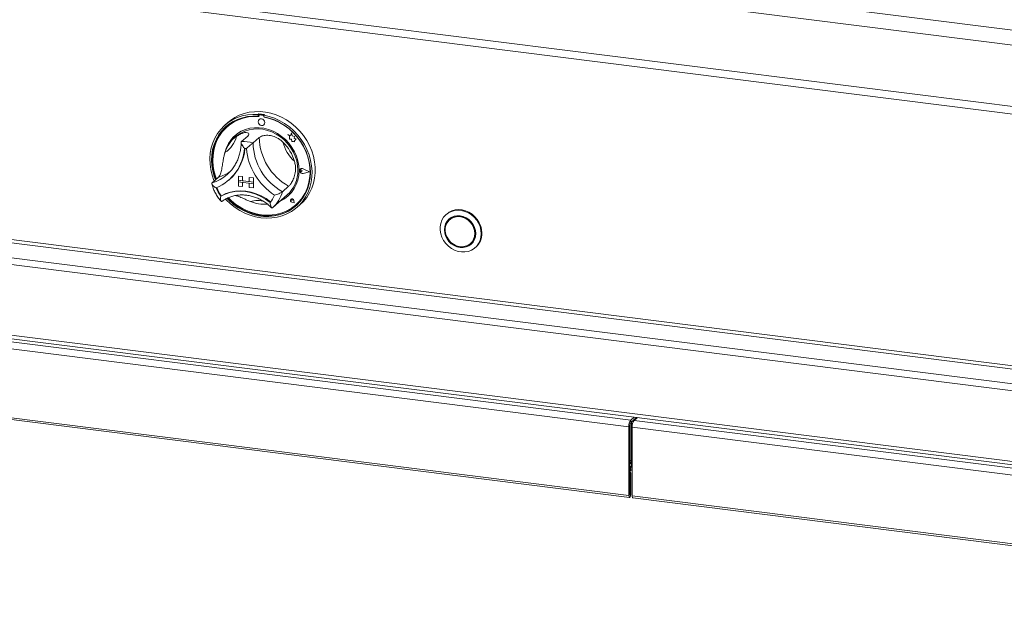
# Paper-space layout 'Blatt2' of a CAD drawing. Units: millimetres. Extents: x 5 to 415, y 5 to 292.
# Drawn here: x 321 to 356, y 84 to 105 of the extents above; entities that cross this region are included whole.
import ezdxf

# ---------------------------------------------------------------- set-up
doc = ezdxf.new("R2010")
doc.units = ezdxf.units.MM

psp = doc.layouts.new('Blatt2')

# ---------------------------------------------------------------- linework, layer by layer
at = {"color": 7, "linetype": 'Continuous', "lineweight": 15}
for p, q in [((270.15072, 115.56831), (380.47115, 101.66924)), ((269.62708, 115.1065), (380.70753, 101.11168)), ((269.62708, 112.92632), (380.70753, 98.93149)), ((270.1082, 112.601), (380.4121, 98.70402)), ((377.84054, 89.21407), (273.77569, 102.32501)), ((329.4763, 101.75642), (329.4542, 101.73694)), ((329.4542, 101.73694), (329.4542, 101.67791)), ((329.4763, 101.6974), (329.4542, 101.67791)), ((329.4763, 101.75642), (329.4763, 101.6974)), ((329.48325, 101.69507), (329.48325, 101.6632)), ((329.49623, 101.71872), (329.49181, 101.71483)), ((329.51247, 101.72085), (329.51689, 101.72475)), ((329.63525, 101.70541), (329.51247, 101.72085)), ((329.63967, 101.7093), (329.51689, 101.72475)), ((329.63525, 101.70541), (329.63967, 101.7093)), ((329.68092, 101.73064), (329.65882, 101.71116)), ((329.65882, 101.71116), (329.65882, 101.65213)), ((329.66449, 101.6404), (329.66449, 101.65108)), ((329.66449, 101.6404), (329.66891, 101.6443)), ((329.66891, 101.6443), (329.66891, 101.65024)), ((328.38546, 101.45083), (328.27498, 101.35339)), ((328.35908, 101.30257), (328.35466, 101.29867)), ((329.49123, 101.55644), (329.491, 101.55624)), ((329.65636, 101.36874), (329.65659, 101.36894)), ((328.66913, 100.951), (328.60284, 100.89254)), ((329.08672, 100.97205), (328.86575, 100.77717)), ((329.49597, 100.92049), (329.275, 100.72561)), ((330.51208, 101.02049), (330.5123, 101.02069)), ((330.51208, 101.02049), (330.56342, 100.97534)), ((330.60669, 100.98341), (330.51208, 101.02049)), ((330.60675, 100.98366), (330.5123, 101.02069)), ((330.56342, 100.97534), (330.56344, 100.86283)), ((330.63474, 101.08699), (330.60669, 100.98341)), ((330.63474, 101.08699), (330.63496, 101.08719)), ((330.6631, 100.97525), (330.63474, 101.08699)), ((330.66332, 100.97544), (330.63496, 101.08719)), ((330.6631, 100.97525), (330.66332, 100.97544)), ((330.7481, 100.95158), (330.6631, 100.97525)), ((330.74832, 100.95178), (330.66332, 100.97544)), ((330.73755, 100.88264), (330.7481, 100.95158)), ((330.73777, 100.88284), (330.74832, 100.95178)), ((330.7481, 100.95158), (330.74832, 100.95178)), ((330.56344, 100.86283), (330.64164, 100.85766)), ((330.64164, 100.85766), (330.64611, 100.78131)), ((330.64611, 100.78131), (330.71144, 100.77699)), ((330.71144, 100.77699), (330.74935, 100.76213)), ((330.73755, 100.88264), (330.73777, 100.88284)), ((330.80751, 100.87802), (330.73755, 100.88264)), ((330.80773, 100.87822), (330.73777, 100.88284)), ((330.74934, 100.80693), (330.80751, 100.87802)), ((330.74934, 100.80693), (330.74956, 100.80713)), ((330.74935, 100.76213), (330.74934, 100.80693)), ((330.74935, 100.76213), (330.74957, 100.76233)), ((330.74956, 100.80713), (330.80773, 100.87822)), ((330.74957, 100.76233), (330.74956, 100.80713)), ((330.80751, 100.87802), (330.80773, 100.87822)), ((273.77569, 99.82067), (377.84054, 86.70973)), ((273.81855, 99.6931), (377.88339, 86.58216)), ((328.36027, 99.61086), (328.40607, 99.65306)), ((328.76067, 99.55195), (328.76089, 99.55215)), ((328.76067, 99.55195), (328.76067, 99.40464)), ((328.76067, 99.55195), (328.90682, 99.53354)), ((328.76089, 99.55215), (328.90705, 99.53373)), ((328.90682, 99.53354), (328.90705, 99.53373)), ((328.90682, 99.53354), (328.90682, 99.38622)), ((328.90705, 99.53373), (328.90705, 99.38642)), ((330.9458, 99.76623), (330.94558, 99.76603)), ((330.96119, 99.80599), (330.96096, 99.8058)), ((330.96243, 99.80459), (330.9622, 99.80439)), ((330.98653, 99.76466), (330.98676, 99.76486)), ((331.02507, 99.73311), (330.98653, 99.76466)), ((331.02507, 99.73311), (330.98654, 99.71125)), ((331.02529, 99.73331), (330.98676, 99.76486)), ((331.02507, 99.73311), (331.02529, 99.73331)), ((331.27525, 99.70164), (331.05665, 99.8129)), ((331.27525, 99.70164), (331.05668, 99.64538)), ((331.05668, 99.64538), (331.0569, 99.64557)), ((331.27507, 99.70173), (331.0569, 99.64557)), ((331.05727, 99.81447), (331.05749, 99.81467)), ((331.28019, 99.70102), (331.05727, 99.81447)), ((331.28019, 99.70102), (331.0573, 99.64365)), ((331.28041, 99.70121), (331.05749, 99.81467)), ((331.28019, 99.70102), (331.28041, 99.70121)), ((328.0443, 99.5061), (327.82333, 99.31122)), ((328.418, 99.41178), (328.43789, 99.42931)), ((328.76067, 99.40464), (328.90682, 99.38622)), ((329.28684, 99.33835), (328.76067, 99.40464)), ((328.76067, 99.40464), (328.76067, 99.34571)), ((328.76067, 99.34571), (328.90682, 99.3273)), ((328.76067, 99.1984), (328.76067, 99.34571)), ((328.76067, 99.34571), (329.28684, 99.27942)), ((328.76067, 99.1984), (328.90682, 99.17998)), ((328.90682, 99.38622), (328.90705, 99.38642)), ((328.90682, 99.17998), (328.90682, 99.3273)), ((328.90682, 99.17998), (328.90705, 99.18018)), ((329.14068, 99.35698), (328.90705, 99.38642)), ((328.90705, 99.18018), (328.90705, 99.32727)), ((329.14068, 99.50407), (329.1409, 99.50427)), ((329.14068, 99.50407), (329.14068, 99.35676)), ((329.28684, 99.48566), (329.14068, 99.50407)), ((329.28684, 99.33835), (329.14068, 99.35676)), ((329.28684, 99.27942), (329.14068, 99.29783)), ((329.14068, 99.15052), (329.14068, 99.29783)), ((329.28706, 99.48585), (329.1409, 99.50427)), ((329.28684, 99.48566), (329.28706, 99.48585)), ((329.28684, 99.48566), (329.28684, 99.33835)), ((329.28684, 99.33835), (329.28706, 99.33854)), ((329.28684, 99.33835), (329.28684, 99.27942)), ((329.28684, 99.27942), (329.28706, 99.27961)), ((329.28684, 99.13211), (329.28684, 99.27942)), ((329.28706, 99.48585), (329.28706, 99.33854)), ((329.28706, 99.33854), (329.28706, 99.27961)), ((329.28706, 99.1323), (329.28706, 99.27961)), ((330.53839, 99.19188), (330.31742, 98.997)), ((328.15075, 98.85367), (328.12867, 98.8342)), ((329.28684, 99.13211), (329.14068, 99.15052)), ((329.28684, 99.13211), (329.28706, 99.1323)), ((329.97985, 98.44029), (330.48809, 98.8885)), ((330.61781, 98.73291), (330.61759, 98.73271)), ((330.61822, 98.73244), (330.618, 98.73225)), ((330.65934, 98.68537), (330.6304, 98.69318)), ((330.73463, 98.60003), (330.64777, 98.62847)), ((330.64789, 98.62903), (330.64811, 98.62923)), ((330.73388, 98.60088), (330.64789, 98.62903)), ((330.73383, 98.60116), (330.64811, 98.62923)), ((330.6552, 98.71506), (330.65542, 98.71525)), ((330.65934, 98.68537), (330.6552, 98.71506)), ((330.65956, 98.68557), (330.65542, 98.71525)), ((330.65934, 98.68537), (330.65956, 98.68557)), ((330.73388, 98.60088), (330.71667, 98.68972)), ((330.71724, 98.68976), (330.71746, 98.68995)), ((330.73463, 98.60003), (330.71724, 98.68976)), ((330.73485, 98.60023), (330.71746, 98.68995)), ((330.73463, 98.60003), (330.73485, 98.60023)), ((330.79372, 98.53304), (330.79813, 98.53694)), ((330.83805, 98.44714), (330.94853, 98.54458)), ((329.96294, 98.42567), (329.97915, 98.4405)), ((336.14294, 98.20641), (336.12084, 98.18692)), ((336.28763, 98.04234), (336.24343, 98.00337)), ((336.98755, 97.15962), (337.03174, 97.19859)), ((337.15434, 97.01504), (337.17643, 97.03453)), ((309.05513, 95.13693), (342.67159, 90.90165)), ((308.98884, 94.90169), (342.6053, 90.66641)), ((308.98884, 92.45922), (342.6053, 88.22395)), ((309.01098, 92.39332), (342.62744, 88.15804)), ((342.67159, 90.90165), (342.78745, 91.00384)), ((342.67159, 90.81327), (342.87515, 90.99279)), ((342.67159, 90.81327), (342.67159, 90.90165)), ((342.70062, 90.83887), (342.70062, 89.27734)), ((342.78831, 90.91621), (342.78831, 90.88674)), ((342.90438, 90.98911), (342.78851, 90.88692)), ((342.78851, 90.88692), (376.40497, 86.65165)), ((342.63844, 90.69565), (342.6053, 90.66641)), ((342.6053, 88.22395), (342.6053, 90.66641)), ((342.63844, 88.25318), (342.63844, 90.69565)), ((342.64998, 89.43892), (342.64998, 90.77285)), ((342.65219, 89.44087), (342.65219, 90.77945)), ((342.72222, 90.65168), (376.33868, 86.41641)), ((342.72222, 90.65168), (342.72222, 88.20922)), ((342.63844, 89.42829), (342.64118, 89.43116)), ((342.63844, 89.35552), (342.70062, 89.41036)), ((342.70062, 89.39519), (342.63844, 89.34036)), ((342.64118, 89.43116), (342.64998, 89.43892)), ((342.67138, 89.11436), (342.67138, 89.21514)), ((342.6738, 89.01798), (342.64065, 88.98875)), ((342.64065, 88.25513), (342.64065, 88.98875)), ((342.6738, 88.28436), (342.6738, 89.01798)), ((342.63844, 88.25318), (342.6053, 88.22395)), ((342.64065, 88.25513), (342.6738, 88.28436)), ((342.72222, 88.20922), (376.33868, 83.97394)), ((342.74436, 88.14331), (376.36082, 83.90803))]:
    psp.add_line(p, q, dxfattribs=at)
at = {"color": 8, "linetype": 'Continuous', "lineweight": 15}
for p, q in [((274.36127, 103.01821), (377.89996, 89.97356)), ((377.89996, 90.09536), (274.39441, 103.13583)), ((273.84199, 102.56025), (377.89996, 89.45017)), ((342.70062, 89.48358), (342.65219, 89.44087)), ((342.63844, 89.22251), (342.70062, 89.27734)), ((342.70062, 89.27734), (342.72222, 89.27462)), ((342.63844, 88.25541), (342.64065, 88.25513))]:
    psp.add_line(p, q, dxfattribs=at)
at = {"color": 7, "linetype": 'Continuous', "lineweight": 15, "flags": 128}
for points in [[(327.89667, 99.3759), (327.88762, 99.3982), (327.82201, 99.5891), (327.77602, 99.78352), (327.75015, 99.97926), (327.74471, 100.17411), (327.75975, 100.36585), (327.79511, 100.55234), (327.85039, 100.73145), (327.92495, 100.90117), (328.01797, 101.05956), (328.12838, 101.20485), (328.25493, 101.33539), (328.3962, 101.44971), (328.5506, 101.5465), (328.71636, 101.62468), (328.89163, 101.68336), (329.07441, 101.72189), (329.26264, 101.73981), (329.4542, 101.73694)], [(329.4542, 101.67791), (329.26575, 101.68021), (329.0807, 101.66169), (328.90121, 101.62257), (328.72938, 101.56332), (328.56722, 101.48462), (328.41663, 101.3874), (328.27937, 101.27279), (328.15704, 101.14213), (328.05108, 100.99696), (327.96271, 100.83896), (327.89298, 100.66998), (327.8427, 100.492), (327.81246, 100.30711), (327.80261, 100.11746), (327.81327, 99.92527), (327.84431, 99.73279), (327.89537, 99.54226), (327.94116, 99.41514)], [(329.48325, 101.6632), (329.29419, 101.66638), (329.10852, 101.64827), (328.92852, 101.6091), (328.75637, 101.54934), (328.59417, 101.46972), (328.44387, 101.3712), (328.30733, 101.255), (328.18618, 101.1225), (328.08192, 100.97534), (327.99579, 100.8153), (327.92886, 100.64432), (327.88193, 100.46448), (327.85558, 100.27798), (327.85012, 100.08706), (327.86563, 99.89407), (327.90191, 99.70135), (327.95852, 99.51123), (327.98118, 99.45043)], [(329.65882, 101.71116), (329.85038, 101.66576), (330.03861, 101.60041), (330.2214, 101.51583), (330.39666, 101.41298), (330.56243, 101.29303), (330.71682, 101.15734), (330.85809, 101.00743), (330.98465, 100.845), (331.09506, 100.67189), (331.18807, 100.49005), (331.26263, 100.30155), (331.31791, 100.10851), (331.35327, 99.91311), (331.36831, 99.71757), (331.36287, 99.5241), (331.33701, 99.33488), (331.29101, 99.15205), (331.2254, 98.97768), (331.14092, 98.81374), (331.03853, 98.66209), (330.91938, 98.52444), (330.78482, 98.40234), (330.63637, 98.29718), (330.47572, 98.21015), (330.30467, 98.14222), (330.12516, 98.09418), (329.93922, 98.06655), (329.74895, 98.05966), (329.55651, 98.07357), (329.36407, 98.10815), (329.1738, 98.16298), (328.98787, 98.23746), (328.80836, 98.33074), (328.63731, 98.44176), (328.47665, 98.56928), (328.3282, 98.71185), (328.30522, 98.73647)], [(328.35578, 98.76299), (328.42234, 98.69474), (328.57342, 98.56016), (328.736, 98.44125), (328.90817, 98.3394), (329.08792, 98.2558), (329.27314, 98.19143), (329.46169, 98.14703), (329.65134, 98.12314), (329.83988, 98.12002), (330.02511, 98.13772), (330.20486, 98.17603), (330.37703, 98.2345), (330.5396, 98.31244), (330.69068, 98.40895), (330.8285, 98.5229), (330.95145, 98.65295), (331.05809, 98.79759), (331.14717, 98.95511), (331.21765, 99.12369), (331.26871, 99.30135), (331.29975, 99.48601), (331.31041, 99.67552), (331.30056, 99.86765), (331.27032, 100.06017), (331.22004, 100.25081), (331.15031, 100.43736), (331.06195, 100.61762), (330.95598, 100.7895), (330.83365, 100.95098), (330.69639, 101.10018), (330.5458, 101.23534), (330.38364, 101.3549), (330.21182, 101.45745), (330.03233, 101.54179), (329.84728, 101.60694), (329.65882, 101.65213), (329.65882, 101.65213)], [(328.38546, 101.45083), (328.47353, 101.52278), (328.62527, 101.62374), (328.78881, 101.70627), (328.96231, 101.76944), (329.14378, 101.81254), (329.33119, 101.83508), (329.5224, 101.83679), (329.71524, 101.81767), (329.90754, 101.77793), (330.09712, 101.71802), (330.28182, 101.63862), (330.45956, 101.54062), (330.62831, 101.42514), (330.78618, 101.29349), (330.93136, 101.14716), (331.06222, 100.9878), (331.17727, 100.81723), (331.2752, 100.63737), (331.35492, 100.45026), (331.41551, 100.25802), (331.45629, 100.06284), (331.47679, 99.86691), (331.47679, 99.67247), (331.45629, 99.48172), (331.41551, 99.29681), (331.35492, 99.11984), (331.2752, 98.95282), (331.17727, 98.79763), (331.06222, 98.65605), (330.94853, 98.54458)], [(328.40636, 98.78384), (328.51438, 98.678), (328.67063, 98.54905), (328.83786, 98.43671), (329.01405, 98.34236), (329.19704, 98.26714), (329.38462, 98.21197), (329.57451, 98.17751), (329.76439, 98.16419), (329.95196, 98.17217), (330.13494, 98.20135), (330.31109, 98.25138), (330.47829, 98.32164), (330.6345, 98.41129), (330.77781, 98.51923), (330.90649, 98.64415), (331.01897, 98.78453), (331.11389, 98.93867), (331.19008, 99.10469), (331.24662, 99.28057), (331.28284, 99.46418), (331.29827, 99.65328), (331.29275, 99.84557), (331.26632, 100.03872), (331.21933, 100.23037), (331.15233, 100.4182), (331.06614, 100.59992), (330.96182, 100.77332), (330.84062, 100.9363), (330.70402, 101.08687), (330.55369, 101.22321), (330.39144, 101.34364), (330.21926, 101.44672), (330.03924, 101.53118), (329.85356, 101.59601), (329.66449, 101.6404), (329.66449, 101.6404)], [(328.32741, 101.31621), (328.30147, 101.29228), (328.17914, 101.16162), (328.07317, 101.01644), (327.98481, 100.85844), (327.91508, 100.68947), (327.8648, 100.51149), (327.83456, 100.3266), (327.82471, 100.13695), (327.83537, 99.94476), (327.86641, 99.75227), (327.91747, 99.56175), (327.96326, 99.43463)], [(330.90715, 99.74817), (330.89661, 99.91788), (330.86522, 100.08756), (330.81346, 100.25453), (330.74216, 100.41616), (330.65244, 100.5699), (330.54571, 100.71333), (330.42366, 100.84418), (330.28822, 100.96039), (330.14152, 101.06012), (329.98586, 101.14182), (329.82372, 101.20417), (329.65764, 101.24621), (329.49025, 101.26727), (329.32417, 101.26702), (329.16205, 101.24545), (329.00642, 101.20292), (328.85974, 101.14009), (328.72434, 101.05796), (328.60233, 100.95781), (328.49565, 100.84123), (328.40598, 100.71006), (328.33474, 100.56636), (328.28304, 100.4124), (328.26749, 100.34587)], [(329.69061, 101.44778), (329.6817, 101.49401), (329.65635, 101.53543), (329.61841, 101.56575), (329.57366, 101.58035), (329.52892, 101.57701), (329.49099, 101.55623), (329.46565, 101.52118), (329.45676, 101.4772), (329.46567, 101.43098), (329.49102, 101.38956), (329.52896, 101.35924), (329.57371, 101.34464), (329.61845, 101.34798), (329.65638, 101.36876), (329.68172, 101.4038), (329.69061, 101.44778)], [(329.65659, 101.36894), (329.6566, 101.36895), (329.68194, 101.404), (329.69083, 101.44798), (329.68192, 101.4942), (329.65657, 101.53562), (329.61863, 101.56594), (329.57388, 101.58054), (329.52914, 101.5772), (329.49123, 101.55644)], [(328.66913, 100.951), (328.7139, 100.98837), (328.84276, 101.0757), (328.98369, 101.14406), (329.1344, 101.19231), (329.2924, 101.21967), (329.4551, 101.22569), (329.61983, 101.21026), (329.78389, 101.17364), (329.94457, 101.11643), (330.09924, 101.03957), (330.24536, 100.94433), (330.38054, 100.83226), (330.50255, 100.70521), (330.60938, 100.56526), (330.69929, 100.41471), (330.7708, 100.25603), (330.82274, 100.09184), (330.85424, 99.92482), (330.8648, 99.75771)], [(330.79813, 98.53694), (330.91091, 98.64805), (331.02339, 98.78843), (331.1183, 98.94257), (331.1945, 99.10859), (331.25104, 99.28447), (331.28726, 99.46808), (331.30269, 99.65718), (331.29717, 99.84947), (331.27074, 100.04262), (331.22375, 100.23427), (331.15675, 100.4221), (331.15279, 100.43157)], [(331.0573, 99.64365), (331.01906, 99.64269), (330.98192, 99.65819), (330.95262, 99.68731), (330.9365, 99.72477), (330.93649, 99.76374), (330.9526, 99.79714), (330.98189, 99.81889), (331.01903, 99.82504), (331.05727, 99.81447)], [(330.98654, 99.71125), (330.97494, 99.7077), (330.96232, 99.70917), (330.95062, 99.71542), (330.94165, 99.7255), (330.93679, 99.73786), (330.93679, 99.75058), (330.94165, 99.76171), (330.95061, 99.76953), (330.96231, 99.77285), (330.97493, 99.77113), (330.98653, 99.76466)], [(331.05668, 99.64538), (331.01918, 99.64444), (330.98275, 99.65964), (330.95402, 99.6882), (330.93821, 99.72493), (330.93821, 99.76315), (330.954, 99.7959), (330.98272, 99.81724), (331.01915, 99.82327), (331.05665, 99.8129)], [(328.12867, 98.8342), (328.28773, 98.91178), (328.45736, 98.96788), (328.63505, 99.00165), (328.8182, 99.01261), (329.00408, 99.00059), (329.18997, 98.96577), (329.37311, 98.90867), (329.55081, 98.83011), (329.72044, 98.73128), (329.8795, 98.61361)], [(328.1531, 98.85433), (328.31152, 98.9309), (328.48034, 98.98621), (328.65709, 99.01946), (328.83918, 99.03015), (329.02397, 99.01813), (329.20876, 98.98359), (329.39086, 98.92701), (329.5676, 98.84923), (329.73642, 98.75138), (329.89485, 98.63489)], [(328.38469, 98.77521), (328.44444, 98.71423), (328.59552, 98.57965), (328.75809, 98.46074), (328.93026, 98.35889), (329.11001, 98.27529), (329.29524, 98.21091), (329.48378, 98.16652), (329.67343, 98.14263), (329.86198, 98.13951), (330.0472, 98.15721), (330.22695, 98.19552), (330.39912, 98.25399), (330.5617, 98.33193), (330.71278, 98.42844), (330.80771, 98.50382)], [(329.89485, 98.63489), (329.89581, 98.63423), (329.89644, 98.63391)], [(330.71724, 98.68976), (330.70708, 98.71439), (330.68815, 98.73369), (330.66394, 98.74413), (330.63888, 98.74378), (330.61758, 98.73271), (330.60394, 98.71295), (330.60047, 98.68813), (330.60781, 98.66281), (330.6246, 98.64162), (330.64777, 98.62847)], [(330.64789, 98.62903), (330.62495, 98.64205), (330.60832, 98.66303), (330.60106, 98.6881), (330.60449, 98.71268), (330.61799, 98.73224), (330.63908, 98.7432), (330.66389, 98.74354), (330.68787, 98.73321), (330.7066, 98.7141), (330.71667, 98.68972)], [(330.6304, 98.69318), (330.62215, 98.69719), (330.6157, 98.704), (330.61211, 98.71251), (330.61193, 98.72136), (330.61521, 98.72915), (330.6214, 98.73462), (330.62954, 98.7369), (330.6383, 98.73562), (330.6463, 98.73099), (330.65225, 98.72375), (330.6552, 98.71506)], [(337.36838, 97.50891), (337.35787, 97.38575), (337.32663, 97.26879), (337.27558, 97.16138), (337.20617, 97.06662), (337.1204, 96.98723), (337.02075, 96.9255), (336.91007, 96.8832), (336.79155, 96.86155), (336.6686, 96.86117), (336.54476, 96.88207), (336.42359, 96.92366), (336.30858, 96.98473), (336.20303, 97.06353), (336.10999, 97.15779), (336.03212, 97.2648), (335.97167, 97.38149), (335.93038, 97.50448), (335.90943, 97.63026), (335.90943, 97.75519), (335.93038, 97.87568), (335.97167, 97.98827), (336.03212, 98.08972), (336.10999, 98.17711), (336.20303, 98.24793), (336.30858, 98.30013), (336.42359, 98.33223), (336.54476, 98.34328), (336.6686, 98.33298), (336.79155, 98.30162), (336.91007, 98.25011), (337.02075, 98.17992), (337.1204, 98.09308), (337.20617, 97.99208), (337.27558, 97.87982), (337.32663, 97.75955), (337.35787, 97.63472), (337.36838, 97.50891)], [(337.17089, 97.51152), (337.16022, 97.62207), (337.12861, 97.73107), (337.07729, 97.83432), (337.00822, 97.92785), (336.92406, 98.00807), (336.82803, 98.0719), (336.72384, 98.11688), (336.61549, 98.14129), (336.50714, 98.14418), (336.40295, 98.12545), (336.30693, 98.08582), (336.22276, 98.02681), (336.15369, 97.95068), (336.10237, 97.86037), (336.07076, 97.75933), (336.06009, 97.65147), (336.07076, 97.54091), (336.10237, 97.43192), (336.15369, 97.32867), (336.22276, 97.23514), (336.30693, 97.15492), (336.40295, 97.09109), (336.50714, 97.04611), (336.61549, 97.0217), (336.72384, 97.01881), (336.82803, 97.03754), (336.92406, 97.07717), (337.00822, 97.13618), (337.07729, 97.21231), (337.12861, 97.30262), (337.16022, 97.40365), (337.17089, 97.51152)], [(337.1592, 97.51299), (337.14875, 97.62122), (337.11781, 97.72792), (337.06757, 97.82899), (336.99995, 97.92056), (336.91756, 97.99909), (336.82356, 98.06157), (336.72156, 98.10561), (336.61549, 98.1295), (336.50942, 98.13234), (336.40742, 98.114), (336.31342, 98.0752), (336.23103, 98.01743), (336.16341, 97.94291), (336.11317, 97.85449), (336.08223, 97.75559), (336.07178, 97.65), (336.08223, 97.54177), (336.11317, 97.43507), (336.16341, 97.33399), (336.23103, 97.24243), (336.31342, 97.1639), (336.40742, 97.10142), (336.50942, 97.05738), (336.61549, 97.03349), (336.72156, 97.03065), (336.82356, 97.04899), (336.91756, 97.08779), (336.99995, 97.14556), (337.06757, 97.22008), (337.11781, 97.30849), (337.14875, 97.4074), (337.1592, 97.51299)], [(337.14166, 97.5152), (337.13089, 97.62331), (337.09902, 97.72971), (337.04735, 97.83005), (336.978, 97.9202), (336.89382, 97.99649), (336.79823, 98.05579), (336.69517, 98.09567), (336.58884, 98.1145), (336.4836, 98.11151), (336.38377, 98.08682), (336.29342, 98.04144), (336.21625, 97.97724), (336.15543, 97.89683), (336.11345, 97.80351), (336.09202, 97.7011), (336.09202, 97.59379), (336.11345, 97.48598), (336.15543, 97.38209), (336.21625, 97.28635), (336.29342, 97.2027), (336.38377, 97.13456), (336.4836, 97.08471), (336.58884, 97.0552), (336.69517, 97.04724), (336.79823, 97.06115), (336.89382, 97.09637), (336.978, 97.15144), (337.04735, 97.22412), (337.09902, 97.31144), (337.13089, 97.40981), (337.14166, 97.5152)], [(337.39048, 97.5284), (337.37997, 97.6542), (337.34873, 97.77904), (337.29768, 97.89931), (337.22827, 98.01156), (337.1425, 98.11256), (337.04284, 98.19941), (336.93217, 98.2696), (336.81365, 98.32111), (336.6907, 98.35247), (336.56686, 98.36277), (336.44569, 98.35171), (336.33068, 98.31962), (336.22513, 98.26742), (336.14294, 98.20641)], [(336.25376, 98.0362), (336.20761, 97.98188), (336.169, 97.91834)], [(336.3813, 98.10557), (336.33761, 98.08042), (336.28763, 98.04234)], [(336.89388, 97.0964), (336.96175, 97.12676), (337.02141, 97.16577)], [(337.03174, 97.19859), (337.09155, 97.2631), (337.10618, 97.28363)], [(342.64065, 88.98875), (342.63953, 89.00039), (342.63844, 89.00508)], [(342.6053, 88.22395), (342.6079, 88.1913), (342.61533, 88.16821), (342.62644, 88.15821), (342.63955, 88.16282), (342.65265, 88.18133), (342.66376, 88.21093), (342.67119, 88.24711), (342.6738, 88.28436)], [(342.63844, 88.25318), (342.63853, 88.25213), (342.63876, 88.25138), (342.63912, 88.25106), (342.63955, 88.25121), (342.63997, 88.25181), (342.64033, 88.25276), (342.64057, 88.25393), (342.64065, 88.25513)], [(342.74436, 88.14331), (342.74337, 88.14348), (342.73225, 88.15348), (342.72483, 88.17657), (342.72222, 88.20922)]]:
    psp.add_lwpolyline(points, dxfattribs=at)
at = {"color": 7, "linetype": 'Continuous', "lineweight": 15}
for centre, radius, start, end in [((329.35231, 100.15685), 1.5163, 84.878356, 130.92221), ((329.34883, 99.91975), 1.84109, 79.608413, 86.030075), ((329.50867, 101.6957), 0.02544, 81.410647, 181.432621), ((329.5132, 101.69896), 0.02605, 81.852452, 130.661871), ((329.63049, 101.67191), 0.03383, 33.124723, 81.917158), ((329.6351, 101.67631), 0.03331, 44.569387, 82.113475), ((329.32512, 99.76705), 1.90847, 59.867272, 79.622324), ((329.32853, 100.07211), 1.09505, 125.83605, 163.331295), ((327.74397, 101.19888), 0.97326, 303.384023, 345.783322), ((329.40295, 100.12873), 1.1521, 131.731931, 166.764262), ((331.51616, 100.96013), 2.02058, 181.124237, 241.059098), ((328.90913, 99.47154), 1.30635, 73.735708, 91.902781), ((331.29519, 100.76525), 2.02058, 181.124237, 241.059098), ((329.27541, 99.65048), 1.52996, 16.131471, 46.051864), ((331.6516, 101.08341), 1.35552, 194.151766, 228.031569), ((327.335, 100.64159), 1.63651, 292.84582, 356.321525), ((327.33104, 100.66716), 1.66053, 311.802012, 355.426466), ((327.33333, 100.66902), 1.66041, 311.801977, 355.354061), ((328.8631, 99.41307), 1.12843, 80.979566, 84.658923), ((331.26692, 100.74233), 2.23723, 185.509267, 236.674069), ((329.74694, 99.71877), 1.16058, 294.932025, 1.451408), ((329.72905, 99.73371), 1.13601, 311.925316, 1.210378), ((331.01509, 99.74618), 0.07865, 132.041041, 178.039684), ((331.03752, 99.74484), 0.10114, 183.091477, 281.04427), ((330.96549, 99.74179), 0.03138, 47.328353, 128.845161), ((331.01563, 99.74048), 0.08519, 60.565, 129.725483), ((329.2013, 99.59301), 1.31391, 200.472658, 215.276868), ((329.22123, 99.61063), 1.31398, 200.714156, 215.020196), ((328.15038, 98.8599), 0.00619, 212.370922, 296.054512), ((329.15596, 99.23313), 0.95253, 319.428861, 337.784989), ((329.78123, 99.69129), 1.11963, 293.871636, 311.365953), ((329.67231, 99.86957), 1.31441, 248.118892, 274.577352), ((330.66305, 98.68949), 0.06209, 136.224908, 256.070696), ((330.65477, 98.68159), 0.06325, 7.601579, 125.760963), ((330.63199, 98.71339), 0.0235, 4.542328, 125.877675), ((336.73896, 97.51745), 0.65161, 312.173154, 0.96254), ((342.97373, 90.68955), 0.36916, 144.930944, 183.593111), ((342.82266, 90.70721), 0.18458, 144.930944, 183.593111), ((343.09065, 90.67482), 0.36916, 144.930944, 183.593111), ((342.60541, 89.01667), 0.0684, 1.101364, 61.122483), ((342.62296, 89.27587), 0.07767, 308.569642, 1.085318), ((342.63814, 89.26085), 0.15022, 282.784408, 304.034906)]:
    psp.add_arc(centre, radius, start, end, dxfattribs=at)
at = {"color": 8, "linetype": 'Continuous', "lineweight": 15}
for centre, radius, start, end in [((327.39733, 100.70551), 1.45792, 286.989914, 311.337657), ((327.61405, 100.90953), 1.4679, 287.04438, 305.311521), ((329.24407, 99.26713), 1.10682, 311.664918, 345.873827), ((329.42171, 97.93393), 0.75483, 69.462732, 108.479423)]:
    psp.add_arc(centre, radius, start, end, dxfattribs=at)
at = {"color": 7, "linetype": 'Continuous', "lineweight": 15}
for points, knots in [([(328.68742, 100.95985), (328.72533, 100.98473), (328.80103, 101.03439), (328.92567, 101.08563), (329.04326, 101.10332), (329.11989, 101.07771), (329.13699, 101.02805), (329.10268, 100.98983), (329.08672, 100.97205)], [0, 0, 0, 0, 0.14374906, 0.28702441, 0.47311266, 0.65947417, 0.8415691, 1, 1, 1, 1]), ([(329.49597, 100.92049), (329.52651, 100.94024), (329.58761, 100.97977), (329.7483, 101.0053), (329.93376, 100.98829), (330.10089, 100.92653), (330.23507, 100.84399), (330.30284, 100.78296), (330.33722, 100.752)], [0, 0, 0, 0, 0.18968929, 0.37947794, 0.56623154, 0.74788992, 0.87210411, 1, 1, 1, 1]), ([(328.85318, 100.74464), (328.85295, 100.72234), (328.8521, 100.64088), (328.83774, 100.50262), (328.80325, 100.33323), (328.7508, 100.17089), (328.68154, 100.01699), (328.59545, 99.87375), (328.50328, 99.75095), (328.43375, 99.68275), (328.40356, 99.65315)], [0, 0, 0, 0, 0.05246818, 0.19162762, 0.33098171, 0.47065986, 0.61070913, 0.7511526, 0.89197668, 1, 1, 1, 1]), ([(328.86575, 100.77717), (328.86094, 100.77039), (328.85132, 100.75685), (328.85519, 100.71936), (328.876, 100.66637), (328.9161, 100.60195), (328.95089, 100.55709), (328.968, 100.53678), (328.96814, 100.5366)], [0, 0, 0, 0, 0.15212184, 0.30368962, 0.50560233, 0.76758732, 0.99799601, 1, 1, 1, 1]), ([(329.275, 100.72561), (329.26746, 100.71917), (329.25242, 100.70632), (329.2127, 100.67432), (329.15864, 100.63076), (329.09686, 100.57917), (329.05729, 100.54369), (329.04017, 100.52768), (329.04003, 100.52754)], [0, 0, 0, 0, 0.15212184, 0.30368962, 0.50560233, 0.76758732, 0.99799601, 1, 1, 1, 1]), ([(328.0443, 99.5061), (328.06703, 99.53388), (328.11249, 99.58944), (328.15654, 99.74557), (328.18874, 99.93382), (328.21628, 100.11294), (328.24539, 100.26412), (328.26802, 100.34512), (328.2795, 100.38621)], [0, 0, 0, 0, 0.18968929, 0.37947794, 0.56623154, 0.74788992, 0.87210411, 1, 1, 1, 1]), ([(330.74513, 100.07557), (330.75682, 100.02705), (330.78061, 99.92837), (330.78614, 99.75684), (330.75505, 99.56905), (330.68547, 99.39281), (330.60582, 99.2613), (330.5598, 99.21392), (330.53839, 99.19188)], [0, 0, 0, 0, 0.14111014, 0.28705337, 0.47313406, 0.659488, 0.84157553, 1, 1, 1, 1]), ([(327.81015, 99.29311), (327.8177, 99.26407), (327.83878, 99.18295), (327.88758, 99.05255), (327.9613, 98.90585), (328.04612, 98.77208), (328.11302, 98.69341), (328.14418, 98.65676)], [0, 0, 0, 0, 0.12567743, 0.35115727, 0.57690171, 0.80291978, 1, 1, 1, 1]), ([(327.97038, 99.13346), (327.97018, 99.13356), (327.94687, 99.14515), (327.89986, 99.17282), (327.84639, 99.21844), (327.81757, 99.26017), (327.80961, 99.29191), (327.81876, 99.30478), (327.82333, 99.31122)], [0, 0, 0, 0, 0.00200399, 0.23241268, 0.49439767, 0.69631038, 0.84787816, 1, 1, 1, 1]), ([(328.12867, 98.8342), (328.12864, 98.83399), (328.12469, 98.80811), (328.12009, 98.75562), (328.12517, 98.69332), (328.13935, 98.65723), (328.15612, 98.64403), (328.16811, 98.65111), (328.17411, 98.65466)], [0, 0, 0, 0, 0.00196099, 0.24298977, 0.50906623, 0.70839276, 0.85389274, 1, 1, 1, 1]), ([(328.1633, 98.64624), (328.18233, 98.6604), (328.24057, 98.70374), (328.34661, 98.7648), (328.48394, 98.82224), (328.62946, 98.8617), (328.78086, 98.88288), (328.93611, 98.88547), (329.09306, 98.86948), (329.24962, 98.83519), (329.40364, 98.78303), (329.55318, 98.71385), (329.69581, 98.6281), (329.82431, 98.53383), (329.89908, 98.46187), (329.93334, 98.42889)], [0, 0, 0, 0, 0.03990536, 0.12208918, 0.20420113, 0.28607961, 0.36766363, 0.44894009, 0.52993127, 0.61067903, 0.69123139, 0.77163378, 0.85192456, 0.93213382, 1, 1, 1, 1]), ([(329.18246, 98.64985), (329.14168, 98.66664), (329.06023, 98.70019), (328.91753, 98.76426), (328.77544, 98.82857), (328.69116, 98.8528), (328.65756, 98.86246)], [0, 0, 0, 0, 0.22439614, 0.44822759, 0.78006302, 1, 1, 1, 1]), ([(330.31742, 98.997), (330.30964, 98.99096), (330.29413, 98.97889), (330.25032, 98.95367), (330.18825, 98.9234), (330.1131, 98.89397), (330.06131, 98.87876), (330.03799, 98.87304), (330.03779, 98.87299)], [0, 0, 0, 0, 0.15212184, 0.30368962, 0.50560233, 0.76758732, 0.99799601, 1, 1, 1, 1]), ([(329.8795, 98.61361), (329.87953, 98.6134), (329.88349, 98.58652), (329.89313, 98.53224), (329.91048, 98.4684), (329.9298, 98.43165), (329.9484, 98.41822), (329.96055, 98.42528), (329.96664, 98.42882)], [0, 0, 0, 0, 0.00196099, 0.24298977, 0.50906623, 0.70839276, 0.85389274, 1, 1, 1, 1]), ([(342.63844, 89.36944), (342.64139, 89.37341), (342.6553, 89.39215), (342.65356, 89.41939), (342.65219, 89.44087)], [0, 0, 0, 0, 0.21168518, 1, 1, 1, 1]), ([(342.67138, 89.21514), (342.66409, 89.21019), (342.65357, 89.20304), (342.64199, 89.2028), (342.63844, 89.20273)], [0, 0, 0, 0, 0.69320753, 1, 1, 1, 1]), ([(342.63844, 89.11308), (342.6438, 89.11226), (342.65432, 89.11064), (342.66577, 89.11313), (342.67138, 89.11436)], [0, 0, 0, 0, 0.50947265, 1, 1, 1, 1])]:
    psp.add_open_spline(points, degree=3, knots=knots, dxfattribs=at)

doc.saveas('drawing.dxf')
